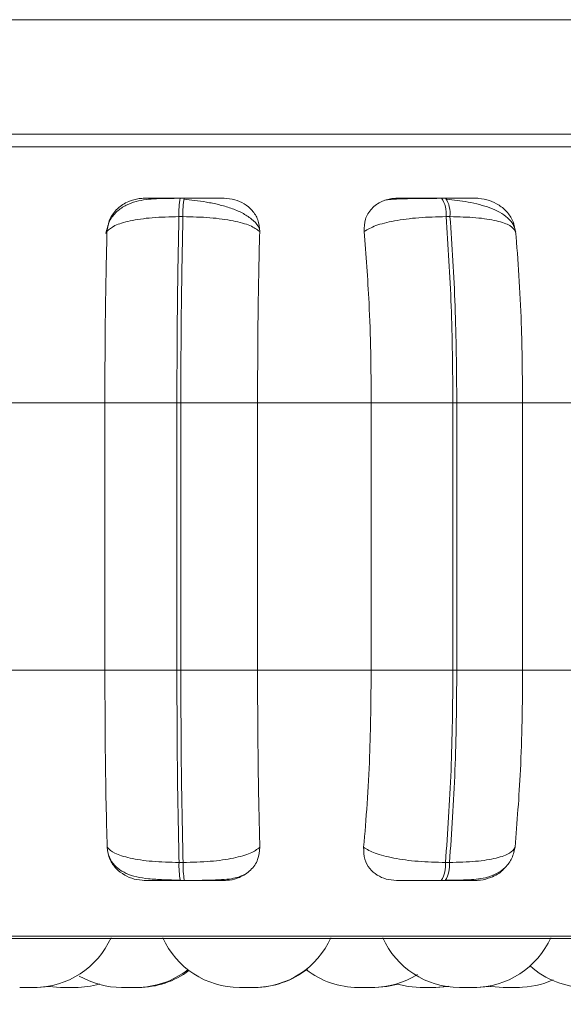
# Model space of a CAD drawing. Units: millimetres. Extents: x 901 to 1314, y 3 to 283.
# Drawn here: x 1225 to 1226, y 86 to 87 of the extents above; entities that cross this region are included whole.
import ezdxf

# ---------------------------------------------------------------- set-up
doc = ezdxf.new("R2010")
doc.units = ezdxf.units.MM
doc.header["$PDSIZE"] = -1
doc.layers.add('DIMENSIONS', color=252, linetype='Continuous')
doc.styles.get("Standard").update_dxf_attribs({"font": 'arial.ttf'})
doc.dimstyles.new('ISO-25 - ab', dxfattribs={"dimtxt": 3, "dimasz": 2.5, "dimexe": 1.25, "dimexo": 0.625, "dimtad": 1, "dimdec": 0, "dimlfac": 30, "dimrnd": 5, "dimzin": 1, "dimtxsty": 'Standard', "dimcen": 2.5, "dimadec": 0, "dimazin": 0, "dimtfac": 1, "dimtdec": 0, "dimtmove": 0, "dimatfit": 3, "dimfxl": 1, "dimlwd": 15, "dimlwe": 15, "dimarcsym": 0})

# ---------------------------------------------------------------- blocks, each defined once
blk = doc.blocks.new('*D35')
at = {"layer": 'Defpoints', "color": 0, "lineweight": 15, "transparency": 16777216}
for p in [(1255.92907, 86.43316), (1223.90797, 86.42343), (1223.90797, 77.14517)]:
    blk.add_point(p, dxfattribs=at)
at = {"layer": 'DIMENSIONS', "color": 0, "lineweight": 15, "transparency": 16777216}
for p, q in [((1255.92907, 85.80816), (1255.92907, 75.89517)), ((1223.90797, 85.79843), (1223.90797, 75.89517)), ((1253.42907, 77.14517), (1226.40797, 77.14517))]:
    blk.add_line(p, q, dxfattribs=at)
for points in [[(1226.40797, 77.56184), (1226.40797, 76.7285), (1223.90797, 77.14517)], [(1253.42907, 77.56184), (1253.42907, 76.7285), (1255.92907, 77.14517)]]:
    blk.add_solid(points, dxfattribs=at)
at = {"layer": 'DIMENSIONS', "color": 0, "lineweight": 15, "transparency": 16777216, "insert": (1239.75512, 79.69275), "char_height": 3, "attachment_point": 5}
blk.add_mtext('960 [37,8"]', dxfattribs=at)

msp = doc.modelspace()

# ---------------------------------------------------------------- linework, layer by layer
at = {"color": 7, "linetype": 'Continuous', "lineweight": 15}
for p, q in [((1224.98301, 87.0008), (1226.38302, 87.0008)), ((1225.22719, 86.84522), (1225.22368, 86.84522)), ((1225.45524, 86.84522), (1225.45177, 86.84522)), ((1225.22604, 86.82899), (1225.22254, 86.82899)), ((1225.45908, 86.82899), (1225.4556, 86.82899)), ((1225.05946, 86.6665), (1225.15795, 86.6665)), ((1225.15795, 86.6665), (1225.22079, 86.6665)), ((1225.15795, 86.43316), (1225.15795, 86.6665)), ((1225.22079, 86.43316), (1225.22079, 86.6665)), ((1225.22079, 86.6665), (1225.2242, 86.6665)), ((1225.2242, 86.6665), (1225.29117, 86.6665)), ((1225.2242, 86.6665), (1225.2242, 86.43316)), ((1225.29117, 86.6665), (1225.39036, 86.6665)), ((1225.29117, 86.6665), (1225.29117, 86.43316)), ((1225.39036, 86.6665), (1225.46166, 86.6665)), ((1225.39036, 86.43316), (1225.39036, 86.6665)), ((1225.46166, 86.43316), (1225.46166, 86.6665)), ((1225.46166, 86.6665), (1225.46505, 86.6665)), ((1225.46505, 86.6665), (1225.52249, 86.6665)), ((1225.46505, 86.6665), (1225.46505, 86.43316)), ((1225.52249, 86.6665), (1225.61936, 86.6665)), ((1225.52249, 86.6665), (1225.52249, 86.43316)), ((1225.05946, 86.43316), (1225.15795, 86.43316)), ((1225.15795, 86.43316), (1225.22079, 86.43316)), ((1225.22079, 86.43316), (1225.2242, 86.43316)), ((1225.2242, 86.43316), (1225.29117, 86.43316)), ((1225.29117, 86.43316), (1225.39036, 86.43316)), ((1225.39036, 86.43316), (1225.46166, 86.43316)), ((1225.46166, 86.43316), (1225.46505, 86.43316)), ((1225.46505, 86.43316), (1225.52249, 86.43316)), ((1225.52249, 86.43316), (1225.61936, 86.43316)), ((1225.51588, 86.27874), (1225.51482, 86.27527)), ((1225.22266, 86.26551), (1225.22617, 86.26551)), ((1225.45518, 86.26551), (1225.45866, 86.26551)), ((1225.22379, 86.24983), (1225.22731, 86.24983)), ((1225.45138, 86.24983), (1225.45487, 86.24983)), ((1224.08789, 86.19904), (1226.46789, 86.19904)), ((1225.109, 86.15721), (1225.11923, 86.1565)), ((1225.17268, 86.1565), (1225.17259, 86.1565)), ((1225.2754, 86.1565), (1225.28823, 86.1565)), ((1225.46738, 86.1565), (1225.48011, 86.1565)), ((1225.48232, 86.1565), (1225.48233, 86.1565))]:
    msp.add_line(p, q, dxfattribs=at)
at = {"color": 8, "linetype": 'Continuous', "lineweight": 15}
for p, q in [((1224.06579, 86.89001), (1226.38302, 86.89001)), ((1225.22719, 86.84522), (1225.22719, 86.84522)), ((1224.07967, 86.2012), (1226.47401, 86.2012))]:
    msp.add_line(p, q, dxfattribs=at)
at = {"color": 7, "linetype": 'Continuous', "lineweight": 15, "flags": 128}
for points in [[(1225.09877, 86.1565), (1225.10927, 86.15725), (1225.10946, 86.15728)], [(1225.3935, 86.1565), (1225.404, 86.15725), (1225.41373, 86.15934)], [(1225.41327, 86.15921), (1225.42254, 86.15725), (1225.43304, 86.1565)], [(1225.44587, 86.1565), (1225.45637, 86.15725), (1225.45774, 86.15746)], [(1225.44679, 86.1565), (1225.45729, 86.15725), (1225.4582, 86.15739)], [(1225.48244, 86.1565), (1225.49294, 86.15725), (1225.49466, 86.15752)], [(1225.49399, 86.15741), (1225.49503, 86.15725), (1225.50553, 86.1565)]]:
    msp.add_lwpolyline(points, dxfattribs=at)
at = {"color": 7, "linetype": 'Continuous', "lineweight": 15}
for centre, radius, start, end in [((1225.29797, 86.83179), 0.07549, 169.75219, 182.12394), ((1225.30148, 86.83179), 0.07549, 169.75219, 182.12394), ((1225.42992, 86.83146), 0.0258, 354.50499, 32.21835), ((1225.43344, 86.83148), 0.02576, 354.45875, 32.23803), ((1225.29583, 86.26291), 0.07322, 177.96432, 190.29458), ((1225.29935, 86.26291), 0.07322, 177.96432, 190.29458), ((1225.43029, 86.26323), 0.02499, 327.56438, 5.23564), ((1225.43382, 86.26322), 0.02495, 327.54413, 5.28331), ((1225.09642, 86.22983), 0.07333, 270, 335.85226), ((1225.2754, 86.22983), 0.07333, 204.14774, 270), ((1225.28824, 86.22983), 0.07333, 270, 335.85226), ((1225.46726, 86.22983), 0.07333, 204.14774, 270), ((1225.4801, 86.22983), 0.07333, 270, 335.85226), ((1225.18536, 86.22983), 0.07333, 270, 307.87169), ((1225.18727, 86.22983), 0.07333, 270, 306.93466), ((1225.2887, 86.22983), 0.07333, 270, 308.83107), ((1225.37876, 86.22983), 0.07333, 232.11811, 270), ((1225.57803, 86.22983), 0.07333, 228.10879, 270), ((1225.17253, 86.22983), 0.07333, 239.80604, 270), ((1225.39159, 86.22983), 0.07333, 270, 302.13516), ((1225.51837, 86.22983), 0.07333, 270, 294.76469), ((1225.13207, 86.22983), 0.07333, 270, 286.78936)]:
    msp.add_arc(centre, radius, start, end, dxfattribs=at)
for points, knots in [([(1226.30341, 86.9008), (1226.27775, 86.9008), (1226.2257, 86.9008), (1226.13451, 86.9008), (1226.03999, 86.9008), (1225.94478, 86.9008), (1225.84204, 86.9008), (1225.73252, 86.9008), (1225.61819, 86.9008), (1225.50105, 86.9008), (1225.38242, 86.9008), (1225.25252, 86.9008), (1225.11307, 86.9008), (1224.96812, 86.9008), (1224.83074, 86.9008), (1224.70006, 86.9008), (1224.57574, 86.9008), (1224.46892, 86.9008), (1224.37988, 86.9008), (1224.30712, 86.9008), (1224.24391, 86.9008), (1224.19137, 86.9008), (1224.1502, 86.9008), (1224.12164, 86.9008), (1224.10475, 86.9008), (1224.10341, 86.9008), (1224.10278, 86.9008)], [0, 0, 0, 0, 0.047791, 0.096929, 0.135338, 0.173753, 0.212979, 0.252211, 0.291438, 0.330669, 0.369078, 0.407493, 0.456625, 0.504418, 0.550775, 0.597128, 0.64492, 0.694057, 0.732466, 0.77088, 0.810107, 0.849339, 0.888566, 0.927798, 0.966206, 1, 1, 1, 1]), ([(1225.22352, 86.84497), (1225.2165, 86.84494), (1225.20276, 86.84488), (1225.18778, 86.84338), (1225.17625, 86.83923), (1225.16806, 86.83364), (1225.16127, 86.82524), (1225.15967, 86.81792), (1225.15886, 86.81422)], [0, 0, 0, 0, 0.240675, 0.470664, 0.591477, 0.721017, 0.858749, 1, 1, 1, 1]), ([(1225.15979, 86.81605), (1225.16031, 86.81967), (1225.16136, 86.82693), (1225.16826, 86.83618), (1225.17754, 86.84225), (1225.18619, 86.84477), (1225.19092, 86.84498), (1225.19252, 86.84505)], [0, 0, 0, 0, 0.247955, 0.496317, 0.732911, 0.910142, 1, 1, 1, 1]), ([(1225.19252, 86.84505), (1225.19217, 86.84507), (1225.19147, 86.84511), (1225.19621, 86.84516), (1225.20252, 86.84519), (1225.20867, 86.84521), (1225.21582, 86.84522), (1225.22108, 86.84522), (1225.22369, 86.84522)], [0, 0, 0, 0, 0.249946, 0.499252, 0.626647, 0.749875, 0.875886, 1, 1, 1, 1]), ([(1225.29265, 86.81855), (1225.29238, 86.81922), (1225.29118, 86.82228), (1225.28614, 86.82697), (1225.27809, 86.8323), (1225.26828, 86.83642), (1225.25765, 86.8395), (1225.24682, 86.84168), (1225.23633, 86.8432), (1225.22993, 86.84385), (1225.22686, 86.84416)], [0, 0, 0, 0, 0.043668, 0.198945, 0.349536, 0.494983, 0.633512, 0.764341, 0.886768, 1, 1, 1, 1]), ([(1225.26201, 86.84505), (1225.26193, 86.84507), (1225.26178, 86.84511), (1225.25604, 86.84516), (1225.24906, 86.84519), (1225.24252, 86.84521), (1225.23511, 86.84522), (1225.22982, 86.84522), (1225.22719, 86.84522)], [0, 0, 0, 0, 0.24996, 0.499287, 0.626969, 0.749904, 0.876079, 1, 1, 1, 1]), ([(1225.26201, 86.84505), (1225.26517, 86.84478), (1225.27148, 86.84426), (1225.27997, 86.84037), (1225.28702, 86.83444), (1225.29219, 86.82615), (1225.29273, 86.81951), (1225.29301, 86.81605)], [0, 0, 0, 0, 0.177807, 0.354842, 0.546336, 0.763551, 1, 1, 1, 1]), ([(1225.38421, 86.81605), (1225.38429, 86.81967), (1225.38445, 86.82693), (1225.39007, 86.83618), (1225.39843, 86.84225), (1225.40666, 86.84477), (1225.41135, 86.84498), (1225.41293, 86.84505)], [0, 0, 0, 0, 0.247984, 0.4963, 0.732949, 0.91014, 1, 1, 1, 1]), ([(1225.45232, 86.84497), (1225.44926, 86.84495), (1225.44312, 86.84492), (1225.43399, 86.84483), (1225.42558, 86.8447), (1225.41583, 86.84447), (1225.40644, 86.84407), (1225.40371, 86.84357), (1225.40234, 86.84331)], [0, 0, 0, 0, 0.1224687, 0.246141, 0.3705817, 0.495438, 0.7456329, 1, 1, 1, 1]), ([(1225.41293, 86.84505), (1225.41351, 86.84507), (1225.41466, 86.84511), (1225.42154, 86.84516), (1225.42923, 86.84519), (1225.43618, 86.84521), (1225.44384, 86.84522), (1225.44913, 86.84522), (1225.45175, 86.84522)], [0, 0, 0, 0, 0.24993, 0.499298, 0.62663, 0.749884, 0.875937, 1, 1, 1, 1]), ([(1225.48185, 86.84505), (1225.4827, 86.84507), (1225.48439, 86.84511), (1225.48088, 86.84516), (1225.47539, 86.84519), (1225.46974, 86.84521), (1225.46297, 86.84522), (1225.45779, 86.84522), (1225.45523, 86.84522)], [0, 0, 0, 0, 0.2499517, 0.4992747, 0.6269336, 0.74991, 0.8760798, 1, 1, 1, 1]), ([(1225.51653, 86.81534), (1225.51592, 86.81762), (1225.51472, 86.82212), (1225.50967, 86.82798), (1225.50276, 86.83288), (1225.49181, 86.83786), (1225.47874, 86.84116), (1225.46548, 86.8432), (1225.45932, 86.84385), (1225.45636, 86.84416)], [0, 0, 0, 0, 0.141893, 0.281477, 0.417058, 0.54771, 0.788459, 0.898288, 1, 1, 1, 1]), ([(1225.48185, 86.84505), (1225.48501, 86.84478), (1225.49132, 86.84426), (1225.50028, 86.84037), (1225.50808, 86.83444), (1225.5143, 86.82615), (1225.51564, 86.81951), (1225.51633, 86.81605)], [0, 0, 0, 0, 0.177759, 0.354835, 0.54632, 0.763534, 1, 1, 1, 1]), ([(1225.15979, 86.81605), (1225.16168, 86.81781), (1225.16553, 86.8214), (1225.17941, 86.82551), (1225.19884, 86.82842), (1225.21458, 86.8288), (1225.22254, 86.82899)], [0, 0, 0, 0, 0.236564, 0.482287, 0.737983, 1, 1, 1, 1]), ([(1225.22079, 86.6665), (1225.22086, 86.6951), (1225.221, 86.75231), (1225.22203, 86.80343), (1225.22254, 86.82899)], [0, 0, 0, 0, 0.499998, 1, 1, 1, 1]), ([(1225.22604, 86.82899), (1225.22552, 86.80343), (1225.22446, 86.7523), (1225.22429, 86.6951), (1225.2242, 86.6665)], [0, 0, 0, 0, 0.499997, 1, 1, 1, 1]), ([(1225.29301, 86.81605), (1225.29059, 86.81781), (1225.28565, 86.8214), (1225.2704, 86.82551), (1225.24994, 86.82842), (1225.23407, 86.8288), (1225.22604, 86.82899)], [0, 0, 0, 0, 0.236541, 0.482283, 0.737979, 1, 1, 1, 1]), ([(1225.38421, 86.81605), (1225.38724, 86.81781), (1225.39343, 86.8214), (1225.41016, 86.82551), (1225.43166, 86.82842), (1225.44756, 86.8288), (1225.4556, 86.82899)], [0, 0, 0, 0, 0.236566, 0.482303, 0.737986, 1, 1, 1, 1]), ([(1225.46166, 86.6665), (1225.46139, 86.6951), (1225.46085, 86.7523), (1225.45735, 86.80343), (1225.4556, 86.82899)], [0, 0, 0, 0, 0.500004, 1, 1, 1, 1]), ([(1225.51633, 86.81605), (1225.51509, 86.81781), (1225.51256, 86.8214), (1225.50041, 86.82551), (1225.48233, 86.82842), (1225.46689, 86.8288), (1225.45908, 86.82899)], [0, 0, 0, 0, 0.236556, 0.482302, 0.737989, 1, 1, 1, 1]), ([(1225.45908, 86.82899), (1225.46081, 86.80343), (1225.46428, 86.75231), (1225.46479, 86.6951), (1225.46505, 86.6665)], [0, 0, 0, 0, 0.499999, 1, 1, 1, 1]), ([(1225.15795, 86.6665), (1225.15798, 86.68124), (1225.15804, 86.71073), (1225.15856, 86.76247), (1225.15932, 86.79569), (1225.15979, 86.81605)], [0, 0, 0, 0, 0.279112, 0.558214, 1, 1, 1, 1]), ([(1225.29301, 86.81605), (1225.29271, 86.80342), (1225.2921, 86.77817), (1225.29136, 86.72803), (1225.29124, 86.68987), (1225.29117, 86.6665)], [0, 0, 0, 0, 0.2792773, 0.5584635, 1, 1, 1, 1]), ([(1225.39036, 86.6665), (1225.39026, 86.68124), (1225.39007, 86.71073), (1225.38832, 86.76247), (1225.38577, 86.79569), (1225.38421, 86.81605)], [0, 0, 0, 0, 0.279111, 0.558216, 1, 1, 1, 1]), ([(1225.51633, 86.81605), (1225.51736, 86.80342), (1225.51942, 86.77818), (1225.52186, 86.72803), (1225.52225, 86.68987), (1225.52249, 86.6665)], [0, 0, 0, 0, 0.279279, 0.558464, 1, 1, 1, 1]), ([(1225.15993, 86.27874), (1225.1596, 86.29119), (1225.15896, 86.3161), (1225.15817, 86.36767), (1225.15804, 86.40781), (1225.15795, 86.43316)], [0, 0, 0, 0, 0.269313, 0.538532, 1, 1, 1, 1]), ([(1225.22266, 86.26551), (1225.22211, 86.29177), (1225.22102, 86.34428), (1225.22086, 86.40354), (1225.22079, 86.43316)], [0, 0, 0, 0, 0.5, 1, 1, 1, 1]), ([(1225.2242, 86.43316), (1225.22429, 86.40354), (1225.22448, 86.34428), (1225.22561, 86.29177), (1225.22617, 86.26551)], [0, 0, 0, 0, 0.499998, 1, 1, 1, 1]), ([(1225.29117, 86.43316), (1225.29121, 86.41842), (1225.29127, 86.38893), (1225.29181, 86.33525), (1225.29263, 86.30062), (1225.29315, 86.27874)], [0, 0, 0, 0, 0.269139, 0.538282, 1, 1, 1, 1]), ([(1225.38375, 86.27874), (1225.38481, 86.29119), (1225.38694, 86.31609), (1225.38965, 86.36767), (1225.39009, 86.40781), (1225.39036, 86.43316)], [0, 0, 0, 0, 0.269317, 0.538538, 1, 1, 1, 1]), ([(1225.45518, 86.26551), (1225.45705, 86.29177), (1225.46079, 86.34428), (1225.46137, 86.40354), (1225.46166, 86.43316)], [0, 0, 0, 0, 0.500005, 1, 1, 1, 1]), ([(1225.46505, 86.43316), (1225.46477, 86.40354), (1225.46422, 86.34428), (1225.46051, 86.29177), (1225.45866, 86.26551)], [0, 0, 0, 0, 0.499997, 1, 1, 1, 1]), ([(1225.52249, 86.43316), (1225.52239, 86.41842), (1225.5222, 86.38893), (1225.52038, 86.33525), (1225.51762, 86.30062), (1225.51588, 86.27874)], [0, 0, 0, 0, 0.269141, 0.538282, 1, 1, 1, 1]), ([(1225.1928, 86.24983), (1225.18965, 86.25009), (1225.18337, 86.2506), (1225.17469, 86.2544), (1225.16723, 86.26021), (1225.16139, 86.26848), (1225.16043, 86.27519), (1225.15993, 86.27874)], [0, 0, 0, 0, 0.17474, 0.34863, 0.538294, 0.755957, 1, 1, 1, 1]), ([(1225.15993, 86.27874), (1225.16179, 86.27695), (1225.16561, 86.2733), (1225.17937, 86.26911), (1225.19883, 86.26611), (1225.21464, 86.26572), (1225.22266, 86.26551)], [0, 0, 0, 0, 0.235259, 0.480689, 0.736668, 1, 1, 1, 1]), ([(1225.29315, 86.27874), (1225.29075, 86.27695), (1225.28584, 86.2733), (1225.2707, 86.26911), (1225.25022, 86.26611), (1225.23426, 86.26572), (1225.22617, 86.26551)], [0, 0, 0, 0, 0.235283, 0.480745, 0.736711, 1, 1, 1, 1]), ([(1225.29315, 86.27874), (1225.29283, 86.2751), (1225.29218, 86.2678), (1225.28571, 86.25854), (1225.27671, 86.25253), (1225.26823, 86.25008), (1225.26361, 86.24989), (1225.26208, 86.24983)], [0, 0, 0, 0, 0.2509674, 0.5023109, 0.7412954, 0.9144865, 1, 1, 1, 1]), ([(1225.41245, 86.24983), (1225.40935, 86.25009), (1225.40317, 86.2506), (1225.39511, 86.2544), (1225.38855, 86.26021), (1225.38391, 86.26848), (1225.38381, 86.27519), (1225.38375, 86.27874)], [0, 0, 0, 0, 0.17466, 0.348588, 0.538297, 0.75599, 1, 1, 1, 1]), ([(1225.38375, 86.27874), (1225.38676, 86.27695), (1225.39291, 86.2733), (1225.40955, 86.26911), (1225.43108, 86.26611), (1225.44707, 86.26572), (1225.45518, 86.26551)], [0, 0, 0, 0, 0.23524, 0.480677, 0.736665, 1, 1, 1, 1]), ([(1225.45542, 86.25008), (1225.46234, 86.2501), (1225.4757, 86.25015), (1225.48945, 86.25153), (1225.50007, 86.25556), (1225.50756, 86.26096), (1225.51378, 86.26903), (1225.51532, 86.27606), (1225.51609, 86.2796)], [0, 0, 0, 0, 0.250768, 0.483737, 0.603617, 0.730444, 0.864115, 1, 1, 1, 1]), ([(1225.51588, 86.27874), (1225.51465, 86.27695), (1225.51215, 86.27331), (1225.50013, 86.26911), (1225.48205, 86.26611), (1225.46653, 86.26572), (1225.45866, 86.26551)], [0, 0, 0, 0, 0.235278, 0.480699, 0.736697, 1, 1, 1, 1]), ([(1225.16133, 86.27155), (1225.16211, 86.26977), (1225.1641, 86.26521), (1225.16939, 86.25995), (1225.17943, 86.25385), (1225.19249, 86.25143), (1225.20897, 86.25038), (1225.21865, 86.25018), (1225.22363, 86.25008)], [0, 0, 0, 0, 0.078216, 0.200462, 0.336087, 0.64379, 0.816492, 1, 1, 1, 1]), ([(1225.22731, 86.24983), (1225.22934, 86.24983), (1225.23346, 86.24984), (1225.24194, 86.24991), (1225.25211, 86.25009), (1225.26227, 86.25063), (1225.27245, 86.25166), (1225.27734, 86.25391), (1225.28041, 86.25531)], [0, 0, 0, 0, 0.084949, 0.172391, 0.351318, 0.531285, 0.705672, 1, 1, 1, 1]), ([(1225.50698, 86.2611), (1225.50639, 86.26032), (1225.50354, 86.25655), (1225.49588, 86.2526), (1225.48728, 86.25008), (1225.48267, 86.24989), (1225.48115, 86.24983)], [0, 0, 0, 0, 0.1106142, 0.5377077, 0.847251, 1, 1, 1, 1]), ([(1225.1928, 86.24983), (1225.19235, 86.24983), (1225.19145, 86.24983), (1225.19599, 86.24983), (1225.20225, 86.24983), (1225.20846, 86.24983), (1225.21572, 86.24983), (1225.22112, 86.24983), (1225.22379, 86.24983)], [0, 0, 0, 0, 0.250025, 0.499287, 0.626928, 0.749959, 0.876143, 1, 1, 1, 1]), ([(1225.22731, 86.24983), (1225.22999, 86.24983), (1225.23542, 86.24983), (1225.24297, 86.24983), (1225.24959, 86.24983), (1225.25654, 86.24983), (1225.26213, 86.24983), (1225.26209, 86.24983), (1225.26208, 86.24983)], [0, 0, 0, 0, 0.1237138, 0.250035, 0.3727401, 0.5007016, 0.7499909, 1, 1, 1, 1]), ([(1225.41245, 86.24983), (1225.41294, 86.24983), (1225.41394, 86.24983), (1225.4207, 86.24983), (1225.42841, 86.24983), (1225.43545, 86.24983), (1225.44327, 86.24983), (1225.4487, 86.24983), (1225.45138, 86.24983)], [0, 0, 0, 0, 0.250051, 0.499297, 0.62697, 0.75, 0.876159, 1, 1, 1, 1]), ([(1225.45487, 86.24983), (1225.4575, 86.24983), (1225.46281, 86.24983), (1225.46968, 86.24983), (1225.47536, 86.24983), (1225.48076, 86.24983), (1225.48403, 86.24983), (1225.48211, 86.24983), (1225.48115, 86.24983)], [0, 0, 0, 0, 0.123715, 0.250015, 0.372757, 0.500694, 0.749951, 1, 1, 1, 1]), ([(1225.0837, 86.1565), (1225.08367, 86.1565), (1225.08361, 86.1565), (1225.08399, 86.1565), (1225.08448, 86.1565), (1225.08468, 86.1565), (1225.08475, 86.1565), (1225.08521, 86.1565), (1225.08613, 86.1565), (1225.08751, 86.1565), (1225.08832, 86.1565), (1225.08875, 86.1565), (1225.08878, 86.1565), (1225.08888, 86.1565), (1225.08969, 86.1565), (1225.09113, 86.1565), (1225.09278, 86.1565), (1225.0942, 86.1565), (1225.09526, 86.1565), (1225.09599, 86.1565), (1225.09621, 86.1565), (1225.09632, 86.1565), (1225.0964, 86.1565), (1225.09637, 86.1565), (1225.09634, 86.1565)], [0, 0, 0, 0, 0.061586, 0.12441, 0.187234, 0.187676, 0.19222, 0.204542, 0.311607, 0.374479, 0.437191, 0.437388, 0.438395, 0.441414, 0.45206, 0.562411, 0.649618, 0.7099, 0.812669, 0.875007, 0.93734, 0.93916, 0.955385, 1, 1, 1, 1]), ([(1225.08592, 86.1565), (1225.08599, 86.1565), (1225.08606, 86.1565), (1225.08605, 86.1565), (1225.08606, 86.1565), (1225.08608, 86.1565), (1225.08622, 86.1565), (1225.08655, 86.1565), (1225.08684, 86.1565)], [0, 0, 0, 0, 0.371992, 0.37317, 0.379176, 0.396039, 0.459793, 1, 1, 1, 1]), ([(1225.09539, 86.1565), (1225.09557, 86.1565), (1225.09614, 86.1565), (1225.09691, 86.1565), (1225.09746, 86.1565), (1225.09776, 86.1565), (1225.09819, 86.1565), (1225.09877, 86.1565), (1225.09868, 86.1565), (1225.09865, 86.1565)], [0, 0, 0, 0, 0.082767, 0.266661, 0.450721, 0.45697, 0.505226, 0.815699, 1, 1, 1, 1]), ([(1225.11922, 86.1565), (1225.11923, 86.1565), (1225.11926, 86.1565), (1225.11959, 86.1565), (1225.11974, 86.1565), (1225.11978, 86.1565), (1225.12013, 86.1565), (1225.12085, 86.1565), (1225.122, 86.1565), (1225.1229, 86.1565), (1225.1232, 86.1565), (1225.12323, 86.1565), (1225.12332, 86.1565), (1225.12409, 86.1565), (1225.1255, 86.1565), (1225.12723, 86.1565), (1225.1288, 86.1565), (1225.13007, 86.1565), (1225.13103, 86.1565), (1225.13145, 86.1565), (1225.13162, 86.1565), (1225.13196, 86.1565), (1225.13209, 86.1565), (1225.13209, 86.1565), (1225.13209, 86.1565)], [0, 0, 0, 0, 0.062776, 0.12539, 0.126014, 0.130445, 0.1428, 0.24964, 0.312413, 0.375128, 0.375407, 0.376469, 0.3794, 0.39002, 0.500298, 0.587564, 0.647697, 0.750355, 0.812573, 0.874847, 0.876718, 0.892831, 0.999211, 1, 1, 1, 1]), ([(1225.13207, 86.1565), (1225.13225, 86.1565), (1225.13284, 86.1565), (1225.13294, 86.1565), (1225.13301, 86.1565)], [0, 0, 0, 0, 0.308596, 1, 1, 1, 1]), ([(1225.17263, 86.1565), (1225.17263, 86.1565), (1225.17261, 86.1565), (1225.17312, 86.1565), (1225.17362, 86.1565), (1225.17387, 86.1565), (1225.17395, 86.1565), (1225.17446, 86.1565), (1225.17542, 86.1565), (1225.17686, 86.1565), (1225.17768, 86.1565), (1225.17811, 86.1565), (1225.17814, 86.1565), (1225.17823, 86.1565), (1225.17906, 86.1565), (1225.18049, 86.1565), (1225.1821, 86.1565), (1225.18345, 86.1565), (1225.18445, 86.1565), (1225.18507, 86.1565), (1225.18527, 86.1565), (1225.18532, 86.1565), (1225.18537, 86.1565), (1225.18533, 86.1565), (1225.18531, 86.1565)], [0, 0, 0, 0, 0.082622, 0.145306, 0.20798, 0.208692, 0.213192, 0.225396, 0.332503, 0.395397, 0.458111, 0.458309, 0.459295, 0.462086, 0.472808, 0.583262, 0.670428, 0.730697, 0.833429, 0.895882, 0.957975, 0.959959, 0.976041, 1, 1, 1, 1]), ([(1225.17454, 86.1565), (1225.17451, 86.1565), (1225.1744, 86.1565), (1225.17514, 86.1565), (1225.17636, 86.1565), (1225.17729, 86.1565), (1225.17757, 86.1565)], [0, 0, 0, 0, 0.125337, 0.504094, 0.853847, 1, 1, 1, 1]), ([(1225.17977, 86.1565), (1225.17999, 86.1565), (1225.18044, 86.1565), (1225.1809, 86.1565), (1225.18113, 86.1565)], [0, 0, 0, 0, 0.488433, 1, 1, 1, 1]), ([(1225.18528, 86.1565), (1225.1855, 86.1565), (1225.18573, 86.1565), (1225.18603, 86.1565), (1225.1865, 86.1565), (1225.1872, 86.1565), (1225.18718, 86.1565), (1225.18717, 86.1565)], [0, 0, 0, 0, 0.18773, 0.195903, 0.259719, 0.673458, 1, 1, 1, 1]), ([(1225.28864, 86.1565), (1225.28904, 86.1565), (1225.28996, 86.1565), (1225.29009, 86.1565), (1225.29016, 86.1565)], [0, 0, 0, 0, 0.434764, 1, 1, 1, 1]), ([(1225.37881, 86.1565), (1225.37901, 86.1565), (1225.37931, 86.1565), (1225.38027, 86.1565), (1225.38097, 86.1565), (1225.38129, 86.1565), (1225.38139, 86.1565), (1225.38204, 86.1565), (1225.38319, 86.1565), (1225.38474, 86.1565), (1225.38559, 86.1565), (1225.38602, 86.1565), (1225.38604, 86.1565), (1225.38614, 86.1565), (1225.38696, 86.1565), (1225.38832, 86.1565), (1225.38969, 86.1565), (1225.39075, 86.1565), (1225.39138, 86.1565), (1225.39162, 86.1565), (1225.39158, 86.1565), (1225.39158, 86.1565)], [0, 0, 0, 0, 0.129621, 0.195197, 0.260646, 0.261228, 0.265799, 0.278771, 0.390385, 0.45608, 0.521406, 0.521612, 0.522847, 0.525758, 0.536793, 0.651986, 0.743045, 0.80587, 0.913109, 0.978162, 1, 1, 1, 1]), ([(1225.38077, 86.1565), (1225.38071, 86.1565), (1225.38064, 86.1565), (1225.38093, 86.1565), (1225.38097, 86.1565)], [0, 0, 0, 0, 0.875647, 1, 1, 1, 1]), ([(1225.39063, 86.1565), (1225.39075, 86.1565), (1225.39088, 86.1565), (1225.39109, 86.1565), (1225.39174, 86.1565), (1225.39289, 86.1565), (1225.39325, 86.1565), (1225.39344, 86.1565)], [0, 0, 0, 0, 0.076271, 0.083583, 0.14445, 0.537768, 1, 1, 1, 1]), ([(1225.43302, 86.1565), (1225.43312, 86.1565), (1225.43333, 86.1565), (1225.43455, 86.1565), (1225.43584, 86.1565), (1225.43659, 86.1565), (1225.43703, 86.1565), (1225.43713, 86.1565), (1225.43792, 86.1565), (1225.43913, 86.1565), (1225.44072, 86.1565), (1225.44148, 86.1565), (1225.44191, 86.1565), (1225.44194, 86.1565), (1225.44203, 86.1565), (1225.44279, 86.1565), (1225.44398, 86.1565), (1225.44501, 86.1565), (1225.44571, 86.1565), (1225.44582, 86.1565), (1225.44589, 86.1565)], [0, 0, 0, 0, 0.1240791, 0.2485353, 0.3114017, 0.3742309, 0.3748557, 0.37937, 0.3916267, 0.4986697, 0.5616227, 0.6245534, 0.6247509, 0.625815, 0.628644, 0.6392567, 0.7498006, 0.8371731, 0.8974189, 1, 1, 1, 1]), ([(1225.44577, 86.1565), (1225.44596, 86.1565), (1225.44665, 86.1565), (1225.44674, 86.1565), (1225.44681, 86.1565)], [0, 0, 0, 0, 0.2806472, 1, 1, 1, 1]), ([(1225.46972, 86.1565), (1225.4697, 86.1565), (1225.46962, 86.1565), (1225.47035, 86.1565), (1225.47115, 86.1565), (1225.47147, 86.1565)], [0, 0, 0, 0, 0.246462, 0.707073, 1, 1, 1, 1]), ([(1225.48001, 86.1565), (1225.48051, 86.1565), (1225.48165, 86.1565), (1225.48208, 86.1565), (1225.48232, 86.1565)], [0, 0, 0, 0, 0.439066, 1, 1, 1, 1]), ([(1225.50551, 86.1565), (1225.50562, 86.1565), (1225.50583, 86.1565), (1225.50705, 86.1565), (1225.50834, 86.1565), (1225.50909, 86.1565), (1225.50952, 86.1565), (1225.50963, 86.1565), (1225.51041, 86.1565), (1225.51163, 86.1565), (1225.51322, 86.1565), (1225.51398, 86.1565), (1225.51441, 86.1565), (1225.51443, 86.1565), (1225.51452, 86.1565), (1225.51528, 86.1565), (1225.51647, 86.1565), (1225.51751, 86.1565), (1225.51821, 86.1565), (1225.51832, 86.1565), (1225.51838, 86.1565)], [0, 0, 0, 0, 0.124067, 0.248619, 0.311328, 0.374151, 0.374776, 0.379289, 0.391545, 0.498772, 0.561719, 0.624514, 0.624712, 0.625776, 0.628527, 0.63932, 0.749802, 0.837008, 0.897429, 1, 1, 1, 1]), ([(1225.51838, 86.1565), (1225.5187, 86.1565), (1225.51953, 86.1565), (1225.51965, 86.1565), (1225.51973, 86.1565)], [0, 0, 0, 0, 0.379945, 1, 1, 1, 1])]:
    msp.add_open_spline(points, degree=3, knots=knots, dxfattribs=at)

# ---------------------------------------------------------------- dimensions: what is measured, and where the dimension line sits
at = {"layer": 'DIMENSIONS', "lineweight": 15}
dim = msp.add_linear_dim(base=(1223.90797, 77.14517), p1=(1255.92907, 86.43316), p2=(1223.90797, 86.42343), dimstyle='ISO-25 - ab', dxfattribs=at)
dim.commit()
dim.dimension.update_dxf_attribs({"geometry": '*D35', "text_midpoint": (1239.75512, 77.14517), "dimtype": 160})

doc.saveas('drawing.dxf')
